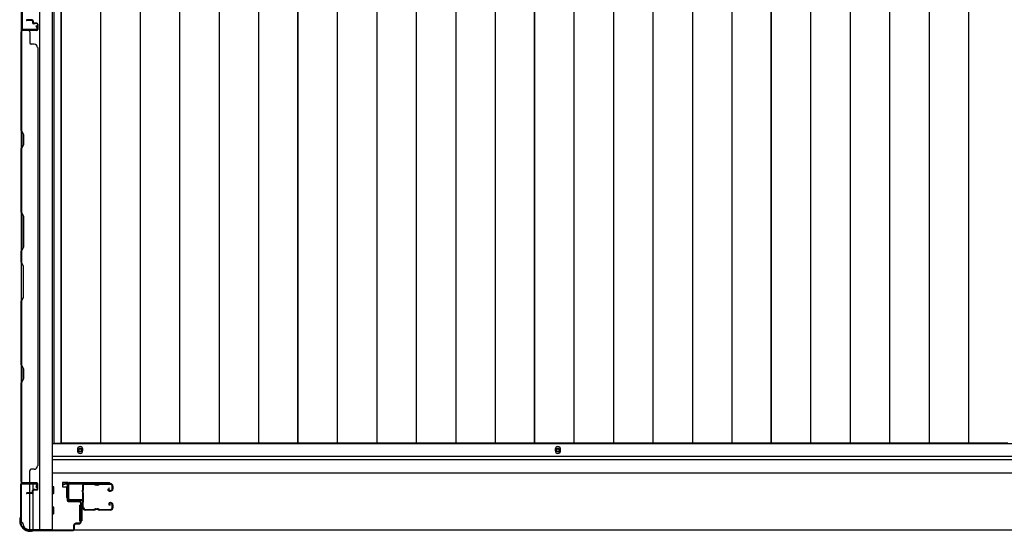
# Model space of a CAD drawing. Extents: x 543 to 20719, y 217 to 14052.
# Drawn here: x 2170 to 3628, y 6463 to 7220 of the extents above; entities that cross this region are included whole.
import ezdxf

# ---------------------------------------------------------------- set-up
doc = ezdxf.new("R2010")
doc.units = 0
doc.header["$LTSCALE"] = 50
doc.header["$MEASUREMENT"] = 0
for name, color, linetype in [('U1', 3, 'CONTINUOUS'), ('サイドレ-ル', 3, 'CONTINUOUS'), ('サイドレール取付板', 6, 'CONTINUOUS'), ('下枠側', 1, 'CONTINUOUS'), ('下枠前', 3, 'CONTINUOUS'), ('壁パネル', 2, 'CONTINUOUS'), ('床押さえ', 1, 'CONTINUOUS'), ('床板', 7, 'CONTINUOUS'), ('柱前', 3, 'CONTINUOUS'), ('間柱', 3, 'CONTINUOUS')]:
    doc.layers.add(name, color=color, linetype=linetype)

msp = doc.modelspace()

# ---------------------------------------------------------------- linework, layer by layer
at = {"layer": 'U1', "color": 3}
for p, q in [((2242, 6535.3), (2233.5, 6535.3)), ((2233.5, 6535.3), (2233.5, 6529.3)), ((2233.5, 6533.3), (2233.5, 6531.8)), ((2242, 6513.3), (2242, 6535.3)), ((2233.5, 6529.3), (2239.5, 6529.3)), ((2239.5, 6529.3), (2239.5, 6513.3)), ((2239.5, 6513.3), (2242, 6513.3)), ((2258.5, 6501.8), (2262, 6501.8)), ((2258.5, 6501.8), (2258.5, 6478.8)), ((2262, 6501.8), (2262, 6478.8)), ((2258.5, 6478.8), (2262, 6478.8))]:
    msp.add_line(p, q, dxfattribs=at)
at = {"layer": 'サイドレ-ル'}
for p, q in [((2279.5, 6532.7), (2266.3, 6532.7)), ((2283.1, 6532.7), (2284.9, 6532.7)), ((2283.1, 6532.7), (2284.9, 6532.7)), ((2288.5, 6533.7), (2304.5, 6533.7)), ((2288.5, 6533.7), (2304.5, 6533.7)), ((2304.5, 6532.7), (2288.5, 6532.7)), ((2304.5, 6532.7), (2288.5, 6532.7)), ((2284.9, 6531.7), (2283.1, 6531.7)), ((2284.9, 6531.7), (2283.1, 6531.7)), ((2302.4, 6527), (2301.5, 6526.4)), ((2302.4, 6527), (2301.5, 6526.4)), ((2302, 6525.5), (2302.9, 6526.2)), ((2302, 6525.5), (2302.9, 6526.2)), ((2302.9, 6526.2), (2302.4, 6527)), ((2302.9, 6526.2), (2302.4, 6527)), ((2303.8, 6523.7), (2302.6, 6523.7)), ((2303.8, 6523.7), (2302.6, 6523.7)), ((2302.6, 6522.7), (2303.8, 6522.7)), ((2302.6, 6522.7), (2303.8, 6522.7)), ((2303.8, 6523.7), (2305, 6523.7)), ((2303.8, 6523.7), (2305, 6523.7)), ((2305, 6522.7), (2303.8, 6522.7)), ((2305, 6522.7), (2303.8, 6522.7)), ((2307, 6525.7), (2307, 6530.2)), ((2307, 6525.7), (2307, 6530.2)), ((2308, 6530.2), (2308, 6525.7)), ((2308, 6530.2), (2308, 6525.7)), ((2303.8, 6505.7), (2305, 6505.7)), ((2303.8, 6505.7), (2305, 6505.7)), ((2305, 6504.7), (2303.8, 6504.7)), ((2305, 6504.7), (2303.8, 6504.7)), ((2264.5, 6498.2), (2264.5, 6498.1)), ((2267, 6495.7), (2279.5, 6495.7)), ((2267, 6495.7), (2279.5, 6495.7)), ((2279.5, 6494.7), (2267, 6494.7)), ((2279.5, 6494.7), (2267, 6494.7)), ((2283.1, 6496.7), (2284.9, 6496.7)), ((2283.1, 6496.7), (2284.9, 6496.7)), ((2284.9, 6495.7), (2283.1, 6495.7)), ((2284.9, 6495.7), (2283.1, 6495.7)), ((2288.5, 6495.7), (2304.5, 6495.7)), ((2288.5, 6495.7), (2304.5, 6495.7)), ((2304.5, 6494.7), (2288.5, 6494.7)), ((2304.5, 6494.7), (2288.5, 6494.7)), ((2303.6, 6501.5), (2302.7, 6502.1)), ((2303.6, 6501.5), (2302.7, 6502.1)), ((2303.2, 6502.9), (2304.1, 6502.3)), ((2303.2, 6502.9), (2304.1, 6502.3)), ((2304.1, 6502.3), (2303.6, 6501.5)), ((2304.1, 6502.3), (2303.6, 6501.5)), ((2307, 6498.2), (2307, 6502.7)), ((2307, 6498.2), (2307, 6502.7)), ((2308, 6502.7), (2308, 6498.2)), ((2308, 6502.7), (2308, 6498.2))]:
    msp.add_line(p, q, dxfattribs=at)
for centre, radius, start, end in [((2266.3, 6530.2), 3.5, 90, 205.639), ((2266.3, 6530.2), 2.5, 90, 205.639), ((2279.5, 6529.7), 4, 58.9973, 90), ((2279.5, 6529.7), 4, 58.9973, 90), ((2279.5, 6529.7), 3, 58.9973, 90), ((2279.5, 6529.7), 3, 58.9973, 90), ((2283.1, 6535.7), 3, 238.9973, 270), ((2283.1, 6535.7), 3, 238.9973, 270), ((2284.9, 6535.7), 3, 270, 301.0027), ((2284.9, 6535.7), 3, 270, 301.0027), ((2288.5, 6529.7), 4, 90, 121.0027), ((2288.5, 6529.7), 4, 90, 121.0027), ((2288.5, 6529.7), 3, 90, 121.0027), ((2288.5, 6529.7), 3, 90, 121.0027), ((2304.5, 6530.2), 3.5, 0, 90), ((2304.5, 6530.2), 3.5, 0, 90), ((2304.5, 6530.2), 2.5, 0, 90), ((2304.5, 6530.2), 2.5, 0, 90), ((2265.9, 6525), 3, 156.4435, 198.4381), ((2260.4, 6527.4), 3, 0.2396, 25.639), ((2091.8, 6513.2), 171.6, 356.7784, 3.6305), ((2260.4, 6527.4), 3, 336.4435, 0.2396), ((2265.9, 6525), 2, 156.4435, 198.4381), ((2260.4, 6527.4), 4, 0.2396, 25.639), ((2260.2, 6523.1), 4, 2.4739, 18.4381), ((2260.4, 6527.4), 4, 336.4435, 0.2396), ((2054.4, 6514.2), 210, 357.0724, 2.4739), ((2283.1, 6535.7), 4, 238.9973, 270), ((2283.1, 6535.7), 4, 238.9973, 270), ((2284.9, 6535.7), 4, 270, 301.0027), ((2284.9, 6535.7), 4, 270, 301.0027), ((2302.6, 6524.7), 2, 125, 270), ((2302.6, 6524.7), 2, 125, 270), ((2302.6, 6524.7), 1, 125, 270), ((2302.6, 6524.7), 1, 125, 270), ((2305, 6525.7), 2, 270, 0), ((2305, 6525.7), 3, 270, 0), ((2305, 6525.7), 3, 270, 0), ((2305, 6525.7), 2, 270, 0), ((2260.1, 6503.7), 3, 333.484, 357.0724), ((2260.1, 6503.7), 4, 333.484, 357.0724), ((2303.8, 6503.7), 2, 90, 235), ((2303.8, 6503.7), 2, 90, 235), ((2303.8, 6503.7), 1, 90, 235), ((2303.8, 6503.7), 1, 90, 235), ((2305, 6502.7), 3, 0, 90), ((2305, 6502.7), 3, 0, 90), ((2305, 6502.7), 2, 0, 90), ((2305, 6502.7), 2, 0, 90), ((2265.5, 6501), 3, 153.484, 212.8179), ((2260, 6497.5), 3.5, 8.8438, 33.1161), ((2265.5, 6501), 2, 153.484, 212.8179), ((2267, 6498.2), 3.5, 183.2758, 270), ((2260, 6497.5), 4.5, 8.8438, 33.1161), ((2267, 6498.2), 2.5, 183.2758, 270), ((2279.5, 6498.7), 3, 270, 301.0027), ((2279.5, 6498.7), 3, 270, 301.0027), ((2279.5, 6498.7), 4, 270, 301.0027), ((2279.5, 6498.7), 4, 270, 301.0027), ((2283.1, 6492.7), 4, 90, 121.0027), ((2283.1, 6492.7), 4, 90, 121.0027), ((2283.1, 6492.7), 3, 90, 121.0027), ((2283.1, 6492.7), 3, 90, 121.0027), ((2284.9, 6492.7), 4, 58.9973, 90), ((2284.9, 6492.7), 4, 58.9973, 90), ((2284.9, 6492.7), 3, 58.9973, 90), ((2284.9, 6492.7), 3, 58.9973, 90), ((2288.5, 6498.7), 4, 238.9973, 270), ((2288.5, 6498.7), 4, 238.9973, 270), ((2288.5, 6498.7), 3, 238.9973, 270), ((2288.5, 6498.7), 3, 238.9973, 270), ((2304.5, 6498.2), 3.5, 270, 0), ((2304.5, 6498.2), 2.5, 270, 0), ((2304.5, 6498.2), 2.5, 270, 0), ((2304.5, 6498.2), 3.5, 270, 0)]:
    msp.add_arc(centre, radius, start, end, dxfattribs=at)
at = {"layer": 'サイドレール取付板', "color": 6}
for p, q in [((2244, 6535.3), (2303, 6535.3)), ((2244, 6533.7), (2303, 6533.7)), ((2303, 6535.3), (2303, 6533.7)), ((2241, 6511.3), (2241, 6532.3)), ((2242.6, 6511.3), (2242.6, 6532.3)), ((2262.5, 6509.9), (2244, 6509.9)), ((2262.5, 6508.3), (2244, 6508.3)), ((2262.5, 6508.3), (2262.5, 6509.9))]:
    msp.add_line(p, q, dxfattribs=at)
at = {"layer": 'サイドレール取付板'}
msp.add_line((2266.3, 6533.7), (2279.5, 6533.7), dxfattribs=at)
at = {"layer": 'サイドレール取付板', "color": 6}
for centre, radius, start, end in [((2244, 6532.3), 3, 90, 180), ((2244, 6532.3), 1.4, 90, 180), ((2244, 6511.3), 3, 180, 270), ((2244, 6511.3), 1.4, 180, 270)]:
    msp.add_arc(centre, radius, start, end, dxfattribs=at)
at = {"layer": '下枠側'}
for p, q in [((2172, 7964.1), (2172, 6476.1)), ((2199.5, 7974.1), (2199.5, 6466.1)), ((2218, 7974.1), (2218, 6466.1)), ((2172, 7236.1), (2172, 7204.1)), ((2173, 7236.1), (2173, 7204.1)), ((2172, 6533.6), (2172, 6534.1)), ((2185, 6520), (2185, 6532.6)), ((2190, 6524.9), (2190, 6532.6)), ((2185, 6466.1), (2185, 6519)), ((2190, 6466.1), (2190, 6523)), ((2172, 6476.1), (2173, 6476.1)), ((2183, 6466.1), (2218, 6466.1))]:
    msp.add_line(p, q, dxfattribs=at)
for centre, radius, start, end in [((2173, 6474.1), 2, 0, 90), ((2183, 6474.1), 8, 180, 270)]:
    msp.add_arc(centre, radius, start, end, dxfattribs=at)
at = {"layer": '下枠前'}
for p, q in [((4337, 6592.6), (2218, 6592.6)), ((4336, 6574.1), (2218, 6574.1)), ((4337, 6574.1), (2218, 6574.1)), ((4337, 6569.1), (2218, 6569.1)), ((2243.5, 6569.1), (2218, 6569.1)), ((4337, 6549.1), (2218, 6549.1)), ((2220, 6529.1), (2218, 6529.1)), ((2220, 6529.1), (2218, 6529.1)), ((2220, 6519.1), (2218, 6519.1)), ((2220.5, 6519.6), (2220.5, 6528.6)), ((2220, 6499.1), (2218, 6499.1)), ((2220, 6489.1), (2218, 6489.1)), ((2220.5, 6489.6), (2220.5, 6498.6)), ((4304.8, 6465.1), (2250.2, 6465.1))]:
    msp.add_line(p, q, dxfattribs=at)
at = {"layer": '下枠前', "color": 4}
for centre in [(2259.5, 6583.4), (2967, 6583.4)]:
    msp.add_circle(centre, 3, dxfattribs=at)
at = {"layer": '下枠前'}
for centre in [(2259.5, 6583.4), (2967, 6583.4)]:
    msp.add_circle(centre, 2, dxfattribs=at)
for centre, start, end in [((2220, 6528.6), 0, 90), ((2220, 6519.6), 270, 0), ((2220, 6498.6), 0, 90), ((2220, 6489.6), 270, 0)]:
    msp.add_arc(centre, 0.5, start, end, dxfattribs=at)
at = {"layer": '壁パネル'}
for p, q in [((2188.5, 7220), (2180.5, 7220)), ((2188.5, 7220), (2180.5, 7220)), ((2188.5, 7219.5), (2180.5, 7219.5)), ((2188.5, 7219.5), (2180.5, 7219.5)), ((2188, 7219), (2180.5, 7219)), ((2188, 7219), (2180.5, 7219)), ((2189, 7218), (2189, 7215.5)), ((2189, 7218), (2189, 7215.5)), ((2189.5, 7218.5), (2189.5, 7215.5)), ((2189.5, 7218.5), (2189.5, 7215.5)), ((2190, 7218.5), (2190, 7216)), ((2190, 7218.5), (2190, 7216)), ((2195.5, 7204), (2172, 7204)), ((2172, 7204), (2172, 6535)), ((2195.5, 7204), (2172, 7204)), ((2172, 7204), (2172, 6535)), ((2195.5, 7204.5), (2173.5, 7204.5)), ((2179, 7204.5), (2173.5, 7204.5)), ((2195.5, 7204.5), (2173.5, 7204.5)), ((2179, 7204.5), (2173.5, 7204.5)), ((2195.5, 7204.5), (2174.5, 7204.5)), ((2195.5, 7204), (2174.5, 7204)), ((2195.5, 7214.5), (2190.5, 7214.5)), ((2195.5, 7214.5), (2190.5, 7214.5)), ((2193, 7214), (2190.5, 7214)), ((2193, 7214), (2190.5, 7214)), ((2195.5, 7215), (2191, 7215)), ((2195.5, 7215), (2191, 7215)), ((2193, 7214.5), (2193, 7214)), ((2193, 7214.5), (2193, 7214)), ((2196.5, 7213.5), (2196.5, 7205.5)), ((2196.5, 7213.5), (2196.5, 7205.5)), ((2196.5, 7213.5), (2196.5, 7205.5)), ((2197, 7213.5), (2197, 7205.5)), ((2197, 7213.5), (2197, 7205.5)), ((2197, 7213.5), (2197, 7205.5)), ((2172, 7056.1), (2172, 7202)), ((2172.5, 7202), (2172.5, 7056.3)), ((2185, 7202), (2185, 7186)), ((2191.5, 7184), (2187, 7184)), ((2196.5, 7179), (2197, 7179)), ((2197, 7179), (2197, 6560)), ((2175, 7050.1), (2172, 7056.1)), ((2172.5, 7056.3), (2175.5, 7050.3)), ((2175, 7035.4), (2175, 7050.1)), ((2175.5, 7050.3), (2175.5, 7035.3)), ((2172, 7029.4), (2175, 7035.4)), ((2172, 6935.3), (2172, 7029.4)), ((2175.5, 7035.3), (2172.5, 7029.3)), ((2172.5, 7029.3), (2172.5, 6935.5)), ((2175, 6929.3), (2172, 6935.3)), ((2172.5, 6935.5), (2175.5, 6929.5)), ((2175, 6883.7), (2175, 6929.3)), ((2175.5, 6929.5), (2175.5, 6883.5)), ((2172, 6877.7), (2175, 6883.7)), ((2175.5, 6883.5), (2172.5, 6877.5)), ((2172, 6861.3), (2172, 6877.7)), ((2172.5, 6877.5), (2172.5, 6861.5)), ((2172, 6861.3), (2175, 6855.3)), ((2175.5, 6855.5), (2172.5, 6861.5)), ((2175, 6855.3), (2175, 6809.7)), ((2175.5, 6809.5), (2175.5, 6855.5)), ((2175, 6809.7), (2172, 6803.7)), ((2172.5, 6803.5), (2175.5, 6809.5)), ((2172, 6709.6), (2172, 6803.7)), ((2172.5, 6803.5), (2172.5, 6709.7)), ((2175, 6703.6), (2172, 6709.6)), ((2172.5, 6709.7), (2175.5, 6703.7)), ((2175, 6688.9), (2175, 6703.6)), ((2175.5, 6703.7), (2175.5, 6688.7)), ((2172, 6682.9), (2175, 6688.9)), ((2172, 6537), (2172, 6682.9)), ((2175.5, 6688.7), (2172.5, 6682.7)), ((2172.5, 6682.7), (2172.5, 6537)), ((2185, 6537), (2185, 6553)), ((2191.5, 6555), (2187, 6555)), ((2196.5, 6560), (2197, 6560)), ((2195.5, 6535), (2172, 6535)), ((2195.5, 6534.5), (2173.5, 6534.5)), ((2176, 6534.5), (2173.5, 6534.5)), ((2195.5, 6535), (2174.5, 6535)), ((2195.5, 6534.5), (2174.5, 6534.5)), ((2196.5, 6525.5), (2196.5, 6533.5)), ((2196.5, 6525.5), (2196.5, 6533.5)), ((2197, 6525.5), (2197, 6533.5)), ((2197, 6525.5), (2197, 6533.5)), ((2188, 6520), (2180.5, 6520)), ((2188, 6520), (2180.5, 6520)), ((2188.5, 6519.5), (2180.5, 6519.5)), ((2188.5, 6519.5), (2180.5, 6519.5)), ((2188.5, 6519), (2180.5, 6519)), ((2188.5, 6519), (2180.5, 6519)), ((2189, 6521), (2189, 6523.5)), ((2189, 6521), (2189, 6523.5)), ((2189.5, 6520.5), (2189.5, 6523.5)), ((2189.5, 6520.5), (2189.5, 6523.5)), ((2190, 6520.5), (2190, 6523)), ((2190, 6520.5), (2190, 6523)), ((2193, 6525), (2190.5, 6525)), ((2193, 6525), (2190.5, 6525)), ((2195.5, 6524.5), (2190.5, 6524.5)), ((2195.5, 6524.5), (2190.5, 6524.5)), ((2195.5, 6524), (2191, 6524)), ((2195.5, 6524), (2191, 6524)), ((2193, 6524.5), (2193, 6525)), ((2193, 6524.5), (2193, 6525))]:
    msp.add_line(p, q, dxfattribs=at)
for centre, radius, start, end in [((2180.5, 7219.5), 0.5, 90, 270), ((2180.5, 7219.5), 0.5, 90, 270), ((2188, 7218), 1.5, 0, 90), ((2188, 7218), 1.5, 0, 90), ((2188, 7218), 1, 0, 90), ((2188, 7218), 1, 0, 90), ((2188.5, 7218.5), 1.5, 0, 90), ((2188.5, 7218.5), 1.5, 0, 90), ((2188.5, 7218.5), 1, 0, 90), ((2188.5, 7218.5), 1, 0, 90), ((2174.5, 7202), 2.5, 90, 180), ((2173.5, 7203), 1.5, 90, 138.1897), ((2173.5, 7203), 1.5, 90, 138.1897), ((2174.5, 7202), 2, 90, 180), ((2183, 7202), 2, 0, 90), ((2183, 7202), 2, 0, 90), ((2190.5, 7215.5), 1.5, 180, 270), ((2190.5, 7215.5), 1.5, 180, 270), ((2191, 7216), 1.5, 180, 270), ((2191, 7216), 1.5, 180, 270), ((2190.5, 7215.5), 1, 180, 270), ((2190.5, 7215.5), 1, 180, 270), ((2191, 7216), 1, 180, 270), ((2191, 7216), 1, 180, 270), ((2195.5, 7213.5), 1.5, 0, 90), ((2195.5, 7213.5), 1.5, 0, 90), ((2195.5, 7213.5), 1, 0, 90), ((2195.5, 7213.5), 1, 0, 90), ((2195.5, 7205.5), 1.5, 270, 0), ((2195.5, 7205.5), 1, 270, 0), ((2195.5, 7205.5), 1.5, 270, 0), ((2195.5, 7205.5), 1, 270, 0), ((2195.5, 7205.5), 1.5, 270, 0), ((2195.5, 7205.5), 1, 270, 0), ((2187, 7186), 2, 180, 270), ((2191.5, 7179), 5, 0, 90), ((2173.1, 7026.6), 0.6, 153.4349, 180), ((2187, 6553), 2, 90, 180), ((2191.5, 6560), 5, 270, 0), ((2174.5, 6537), 2.5, 180, 270), ((2173.5, 6536), 1.5, 221.8103, 270), ((2174.5, 6537), 2, 180, 270), ((2183, 6537), 2, 270, 0), ((2195.5, 6533.5), 1.5, 0, 90), ((2195.5, 6533.5), 1.5, 0, 90), ((2195.5, 6533.5), 1, 0, 90), ((2195.5, 6533.5), 1, 0, 90), ((2180.5, 6519.5), 0.5, 90, 270), ((2180.5, 6519.5), 0.5, 90, 270), ((2188, 6521), 1.5, 270, 0), ((2188, 6521), 1, 270, 0), ((2188, 6521), 1.5, 270, 0), ((2188, 6521), 1, 270, 0), ((2188.5, 6520.5), 1.5, 270, 0), ((2188.5, 6520.5), 1, 270, 0), ((2188.5, 6520.5), 1.5, 270, 0), ((2188.5, 6520.5), 1, 270, 0), ((2190.5, 6523.5), 1.5, 90, 180), ((2190.5, 6523.5), 1.5, 90, 180), ((2190.5, 6523.5), 1, 90, 180), ((2191, 6523), 1.5, 90, 180), ((2190.5, 6523.5), 1, 90, 180), ((2191, 6523), 1.5, 90, 180), ((2191, 6523), 1, 90, 180), ((2191, 6523), 1, 90, 180), ((2195.5, 6525.5), 1.5, 270, 0), ((2195.5, 6525.5), 1, 270, 0), ((2195.5, 6525.5), 1.5, 270, 0), ((2195.5, 6525.5), 1, 270, 0)]:
    msp.add_arc(centre, radius, start, end, dxfattribs=at)
at = {"layer": '床押さえ'}
for p, q in [((2255.5, 6584.6), (2255.5, 6582.6)), ((2263.5, 6582.6), (2263.5, 6584.6)), ((2963, 6584.6), (2963, 6582.6)), ((2971, 6582.6), (2971, 6584.6))]:
    msp.add_line(p, q, dxfattribs=at)
for centre, start, end in [((2259.5, 6584.6), 0, 180), ((2259.5, 6582.6), 180, 0), ((2967, 6584.6), 0, 180), ((2967, 6582.6), 180, 0)]:
    msp.add_arc(centre, 4, start, end, dxfattribs=at)
at = {"layer": '床板'}
for p, q in [((2220.8, 7927.9), (2220.8, 6593.9)), ((2231.2, 7927.9), (2231.2, 6593.9)), ((2231.2, 6593.9), (2231.2, 7927.9)), ((2289.7, 7927.9), (2289.7, 6593.9)), ((2348.2, 7927.9), (2348.2, 6593.9)), ((2406.7, 7927.9), (2406.7, 6593.9)), ((2465.2, 7927.9), (2465.2, 6593.9)), ((2523.7, 7927.9), (2523.7, 6593.9)), ((2581.8, 7927.9), (2581.8, 6593.9)), ((2581.8, 6593.9), (2581.8, 7927.9)), ((2640.2, 7927.9), (2640.2, 6593.9)), ((2698.7, 7927.9), (2698.7, 6593.9)), ((2757.2, 7927.9), (2757.2, 6593.9)), ((2815.7, 7927.9), (2815.7, 6593.9)), ((2874.2, 7927.9), (2874.2, 6593.9)), ((2932.2, 6593.9), (2932.2, 7927.9)), ((2932.2, 7927.9), (2932.2, 6593.9)), ((2990.7, 7927.9), (2990.7, 6593.9)), ((3049.2, 7927.9), (3049.2, 6593.9)), ((3107.7, 7927.9), (3107.7, 6593.9)), ((3166.2, 7927.9), (3166.2, 6593.9)), ((3224.7, 7927.9), (3224.7, 6593.9)), ((3282.8, 6593.9), (3282.8, 7927.9)), ((3282.8, 7927.9), (3282.8, 6593.9)), ((3341.2, 7927.9), (3341.2, 6593.9)), ((3399.7, 7927.9), (3399.7, 6593.9)), ((3458.2, 7927.9), (3458.2, 6593.9)), ((3516.7, 7927.9), (3516.7, 6593.9)), ((3575.2, 7927.9), (3575.2, 6593.9)), ((2220.8, 6593.9), (2581.8, 6593.9)), ((2581.8, 6593.9), (2231.2, 6593.9)), ((2932.2, 6593.9), (2581.8, 6593.9)), ((3282.8, 6593.9), (2932.2, 6593.9)), ((3633.2, 6593.9), (3282.8, 6593.9))]:
    msp.add_line(p, q, dxfattribs=at)
at = {"layer": '柱前'}
for p, q in [((2194.2, 6534.3), (2173.8, 6534.3)), ((2173.8, 6533.5), (2194.2, 6533.5)), ((2235.3, 6533.3), (2238.7, 6534.3)), ((2235.5, 6532.5), (2238.9, 6533.5)), ((2240.2, 6532.5), (2240.2, 6509.3)), ((2241, 6509.3), (2241, 6532.5)), ((2171, 6531.5), (2171, 6483.8)), ((2171.8, 6483.8), (2171.8, 6531.5)), ((2194.2, 6528.8), (2195.2, 6532.3)), ((2195, 6528.6), (2195.9, 6532)), ((2258.2, 6508.3), (2242, 6508.3)), ((2242, 6507.5), (2258.2, 6507.5)), ((2260.2, 6505.5), (2260.2, 6477.1)), ((2261, 6477.1), (2261, 6505.5)), ((2170, 6480.7), (2170, 6479.1)), ((2170.8, 6482.9), (2170.3, 6481.9)), ((2170.8, 6479.1), (2170.8, 6480.7)), ((2171.5, 6482.5), (2171, 6481.6)), ((2258.2, 6475.1), (2253, 6475.1)), ((2253, 6474.3), (2258.2, 6474.3)), ((2185.8, 6464.1), (2187.3, 6464.1)), ((2189.2, 6464.8), (2188.2, 6464.3)), ((2189.6, 6464.1), (2188.6, 6463.6)), ((2248.2, 6465.1), (2190.5, 6465.1)), ((2190.5, 6464.3), (2248.2, 6464.3)), ((2190.5, 6464.3), (2248.2, 6464.3)), ((2250.2, 6467.1), (2250.2, 6472.3)), ((2250.2, 6468.5), (2250.2, 6467.1)), ((2251, 6467.1), (2251, 6472.3))]:
    msp.add_line(p, q, dxfattribs=at)
for centre, radius, start, end in [((2173.8, 6531.5), 2.8, 90, 180), ((2173.8, 6531.5), 2, 90, 180), ((2194.2, 6532.5), 1.8, 344.5154, 90), ((2194.2, 6532.5), 1, 344.5154, 90), ((2235.4, 6532.9), 0.4, 105.4846, 285.4846), ((2239.2, 6532.5), 1.8, 0, 105.4846), ((2239.2, 6532.5), 1, 0, 105.4846), ((2194.6, 6528.7), 0.4, 164.5154, 344.5154), ((2242, 6509.3), 1.8, 180, 270), ((2242, 6509.3), 1, 180, 270), ((2258.2, 6505.5), 2.8, 0, 90), ((2258.2, 6505.5), 2, 0, 90), ((2172.8, 6480.7), 2.8, 153.4349, 180), ((2185.8, 6479.1), 15.8, 180, 270), ((2169, 6483.8), 2, 333.4349, 0), ((2172.8, 6480.7), 2, 153.4349, 180), ((2185.8, 6479.1), 15, 180, 270), ((2169, 6483.8), 2.8, 333.4349, 0), ((2253, 6472.3), 2.8, 90, 180), ((2253, 6472.3), 2, 90, 180), ((2258.2, 6477.1), 2.8, 270, 0), ((2258.2, 6477.1), 2, 270, 0), ((2187.3, 6466.1), 2, 270, 296.5651), ((2187.3, 6466.1), 2.8, 270, 296.5651), ((2190.5, 6462.3), 2.8, 90, 116.5651), ((2190.5, 6462.3), 2, 90, 116.5651), ((2248.2, 6467.1), 2.8, 270, 0), ((2248.2, 6467.1), 2, 270, 0)]:
    msp.add_arc(centre, radius, start, end, dxfattribs=at)
at = {"layer": '間柱'}
for p, q in [((2173, 7233.6), (2173, 7206.7)), ((2174, 7206.7), (2174, 7233.6)), ((2195, 7206.1), (2175, 7205.7)), ((2175, 7204.7), (2195, 7205.1)), ((2195, 7211.1), (2194.1, 7210.6)), ((2194.1, 7210.6), (2195.9, 7207.6)), ((2196.7, 7208.1), (2195, 7211.1))]:
    msp.add_line(p, q, dxfattribs=at)
for centre, radius, start, end in [((2175, 7206.7), 2, 180, 271.1935), ((2175, 7206.7), 1, 180, 271.1935), ((2195, 7207.1), 2, 271.1935, 29.6631), ((2195, 7207.1), 1, 271.1935, 29.6631)]:
    msp.add_arc(centre, radius, start, end, dxfattribs=at)

doc.saveas('drawing.dxf')
